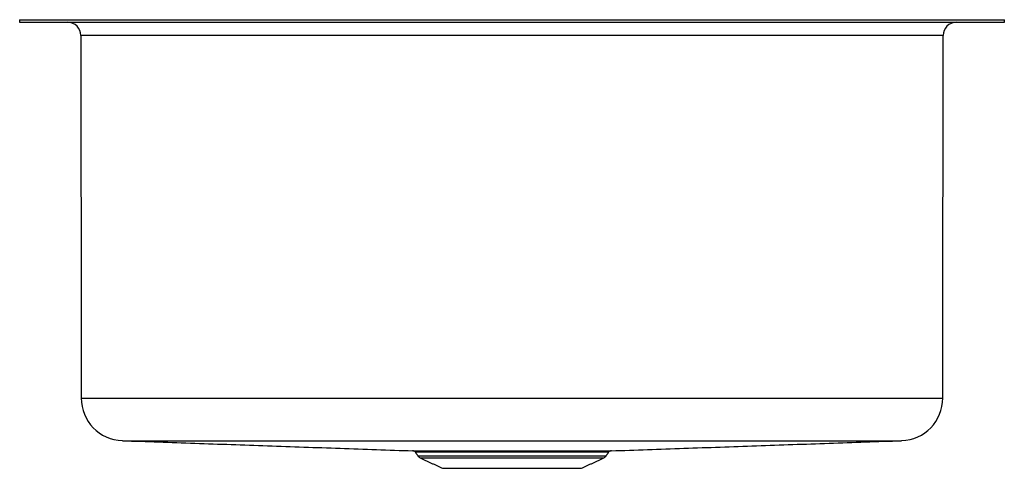
# Model space of a CAD drawing. Extents: x -3.7 to 14.7, y 0.1 to 8.4.
import ezdxf

# ---------------------------------------------------------------- set-up
doc = ezdxf.new("R2010")
doc.units = 0
doc.header["$MEASUREMENT"] = 0
doc.layers.get('0').update_dxf_attribs({"linetype": 'CONTINUOUS'})

msp = doc.modelspace()

# ---------------------------------------------------------------- linework, layer by layer
at = {"color": 7, "linetype": 'CONTINUOUS'}
for p, q in [((-3.688, 8.435), (14.688, 8.435)), ((-3.688, 8.389), (14.688, 8.389)), ((13.546, 8.14), (-2.546, 8.14)), ((-2.54, 1.375), (5.5, 1.375)), ((5.5, 1.375), (13.54, 1.375)), ((-1.772, 0.58), (5.5, 0.58)), ((5.5, 0.58), (12.772, 0.58)), ((3.647, 0.391), (5.5, 0.391)), ((5.5, 0.391), (7.353, 0.391)), ((7.304, 0.365), (3.696, 0.365)), ((3.743, 0.297), (7.257, 0.297)), ((3.785, 0.262), (7.215, 0.262)), ((4.2, 0.065), (6.8, 0.065))]:
    msp.add_line(p, q, dxfattribs=at)
for centre, radius, start, end in [((-2.796, 8.139), 0.25, 0.05, 88.3794), ((13.796, 8.139), 0.25, 91.6206, 179.95), ((-1.744, 1.376), 0.796, 180.05, 268), ((12.744, 1.376), 0.796, 272, 359.95), ((3.644, 0.329), 0.0625, 35, 88), ((7.356, 0.329), 0.0625, 92, 145), ((3.832, 0.36), 0.109, 215, 244.6168), ((7.168, 0.36), 0.109, 295.3832, 325)]:
    msp.add_arc(centre, radius, start, end, dxfattribs=at)
for points in [[(-3.688, 8.435), (-3.688, 8.389)], [(14.688, 8.389), (14.688, 8.435)], [(-2.546, 8.14), (-2.54, 1.375)], [(13.54, 1.375), (13.546, 8.14)], [(-1.772, 0.58), (3.647, 0.391)], [(7.353, 0.391), (12.772, 0.58)], [(3.696, 0.365), (3.743, 0.297)], [(3.785, 0.262), (4.2, 0.065)], [(6.8, 0.065), (7.215, 0.262)], [(7.257, 0.297), (7.304, 0.365)]]:
    msp.add_open_spline(points, degree=1, dxfattribs=at)

doc.saveas('drawing.dxf')
